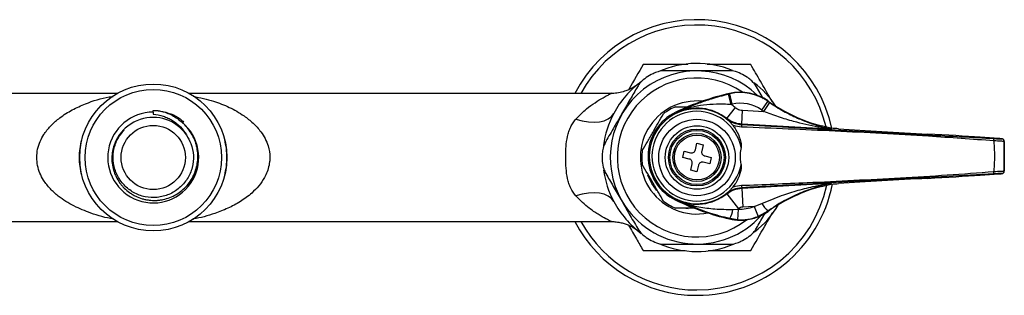
# Model space of a CAD drawing. Units: millimetres. Extents: x 455 to 773, y 459 to 511.
# Drawn here: x 589 to 773, y 459 to 511 of the extents above; entities that cross this region are included whole.
import ezdxf

# ---------------------------------------------------------------- set-up
doc = ezdxf.new("R2010")
doc.units = ezdxf.units.MM

msp = doc.modelspace()

# ---------------------------------------------------------------- linework, layer by layer
at = {"color": 7, "linetype": 'Continuous', "lineweight": 25}
for p, q in [((607.22, 497.28), (528.37, 497.28)), ((699.52, 497.28), (620.65, 497.28)), ((721.91, 495.21), (721.45, 497.15)), ((721.66, 497.2), (721.64, 497.27)), ((722.1, 495.25), (721.66, 497.2)), ((727.95, 496.28), (726.66, 498.51)), ((727.63, 494.16), (728.79, 495.79)), ((728.01, 493.9), (729.14, 495.55)), ((728.79, 495.79), (728.83, 495.85)), ((613.93, 493.78), (613.93, 494.1)), ((613.93, 493.78), (613.93, 493.36)), ((711.75, 493.68), (711.75, 493.68)), ((711.75, 493.68), (711.75, 493.68)), ((721.1, 492.59), (722.71, 494.63)), ((723.92, 491.52), (724.06, 494.12)), ((724.06, 494.12), (728.01, 493.9)), ((721.06, 492.51), (721.1, 492.59)), ((721.56, 492.07), (722.21, 491.3)), ((723.92, 491.52), (723.88, 491.43)), ((740.45, 490.61), (723.92, 491.52)), ((740.58, 490.75), (738.79, 491.18)), ((740.65, 490.74), (740.63, 490.61)), ((758.65, 489.68), (758.65, 489.68)), ((715.25, 486.73), (715.53, 487.95)), ((715.53, 487.95), (716.7, 487.68)), ((716.7, 487.68), (716.42, 486.46)), ((771.95, 488.83), (768.47, 489.07)), ((768.48, 489.07), (768.48, 489.07)), ((771.94, 488.83), (768.48, 489.07)), ((771.94, 488.83), (771.95, 488.83)), ((772.49, 488.78), (772.49, 488.78)), ((772.97, 488.28), (772.96, 488.28)), ((772.97, 482.77), (772.97, 488.28)), ((712.87, 485.27), (713.13, 486.44)), ((713.13, 486.44), (714.35, 486.16)), ((714.08, 484.99), (712.87, 485.27)), ((714.37, 482.88), (714.65, 484.1)), ((717.93, 484.11), (716.72, 484.39)), ((716.98, 485.56), (718.2, 485.28)), ((718.2, 485.28), (717.93, 484.11)), ((715.54, 482.61), (714.37, 482.88)), ((715.82, 483.83), (715.54, 482.61)), ((768.47, 481.97), (771.95, 482.22)), ((768.48, 481.98), (771.94, 482.22)), ((771.94, 482.22), (771.95, 482.22)), ((772.49, 482.27), (772.49, 482.27)), ((772.96, 482.77), (772.97, 482.77)), ((723.91, 479.54), (740.45, 480.46)), ((738.79, 479.87), (740.58, 480.3)), ((740.65, 480.31), (740.58, 480.3)), ((740.63, 480.46), (740.65, 480.31)), ((768.48, 481.98), (768.48, 481.98)), ((721.09, 478.48), (721.06, 478.54)), ((721.09, 478.48), (723.29, 475.69)), ((723.88, 479.61), (723.91, 479.54)), ((723.91, 479.54), (724.11, 476)), ((711.76, 477.38), (711.76, 477.38)), ((711.76, 477.38), (711.76, 477.38)), ((726.21, 476.11), (727.65, 476.64)), ((713.87, 475.67), (713.48, 475.75)), ((722.26, 475.56), (723.22, 475.63)), ((723.22, 475.63), (723.1, 473.64)), ((726.21, 476.11), (724.11, 476)), ((726.21, 476.11), (726.95, 474.26)), ((728.79, 475.25), (726.95, 474.26)), ((728.79, 475.25), (728.83, 475.19)), ((528.31, 473.28), (607.22, 473.28)), ((620.65, 473.28), (699.55, 473.28)), ((721.66, 473.85), (721.64, 473.78)), ((723.1, 473.64), (721.66, 473.85))]:
    msp.add_line(p, q, dxfattribs=at)
at = {"color": 7, "linetype": 'Continuous', "lineweight": 25, "flags": 128}
for points in [[(692.92, 492.48), (694.1, 492.14), (695.25, 491.93), (696.33, 491.87), (697.33, 491.94), (698.22, 492.15), (698.97, 492.49), (699.56, 492.95), (699.99, 493.53)], [(711.75, 493.68), (711.7, 493.71), (711.6, 493.77)], [(711.75, 493.68), (711.7, 493.71), (711.6, 493.77)], [(740.56, 490.62), (740.56, 490.63), (740.57, 490.7), (740.58, 490.75)], [(707.09, 480.4), (706.43, 481.78), (706.36, 481.97)], [(708.04, 479.04), (707.96, 479.14), (707.09, 480.4)], [(740.58, 480.3), (740.58, 480.31), (740.57, 480.38), (740.56, 480.45)], [(699.99, 477.03), (699.56, 477.6), (698.97, 478.07), (698.22, 478.41), (697.33, 478.62), (696.33, 478.69), (695.25, 478.62), (694.1, 478.42), (692.92, 478.08)], [(711.6, 477.27), (711.7, 477.34), (711.76, 477.38)], [(711.76, 477.38), (711.7, 477.34), (711.6, 477.27)]]:
    msp.add_lwpolyline(points, dxfattribs=at)
at = {"color": 7, "linetype": 'Continuous', "lineweight": 25}
for centre, radius in [((613.93, 485.28), 13.75), ((613.93, 485.28), 12.75), ((613.93, 485.28), 6), ((715.53, 485.28), 7.15), ((715.53, 485.28), 5.93), ((715.53, 485.28), 5.33), ((715.53, 485.28), 5.07), ((715.53, 485.28), 4.5), ((715.53, 485.28), 4.2)]:
    msp.add_circle(centre, radius, dxfattribs=at)
for centre, radius, start, end in [((715.53, 485.28), 25.8, 12.2902, 152.2823), ((715.53, 485.28), 17.6, 67.712, 113.9267), ((715.53, 485.28), 16.2, 45.973, 210), ((715.53, 485.28), 17.7, 117.6466, 122.3534), ((715.53, 485.28), 17.7, 57.6466, 62.3534), ((715.53, 485.28), 17.6, 126.036, 152.0468), ((715.53, 485.28), 14.88, 55.1612, 308.4167), ((715.53, 485.28), 17.6, 33.0957, 52.7145), ((732.36, 450.3), 48.18, 102.8581, 115.5282), ((732.36, 450.3), 48.11, 102.8581, 103.1067), ((723.64, 488.5), 9, 54.8281, 102.8581), ((723.64, 488.5), 8.93, 54.8281, 102.8581), ((715.53, 485.28), 10.58, 84.549, 281.0491), ((732.36, 450.3), 46.11, 102.8581, 103.1067), ((715.53, 485.52), 11.59, 51.7624, 56.6534), ((723.64, 488.5), 6.93, 54.8281, 102.8581), ((746.98, 521.61), 31.58, 234.8281, 235.6099), ((746.98, 521.61), 31.51, 234.8281, 254.942), ((613.93, 485.28), 8.5, 90, 50.5764), ((715.53, 485.28), 17.6, 152.0468, 172.6855), ((715.53, 485.52), 9.14, 115.4997, 244.5003), ((715.53, 485.52), 8.9, 47.3959, 312.6041), ((715.53, 485.52), 8.4, 10.9858, 349.0142), ((715.53, 485.28), 10.3, 112.7309, 127.2691), ((715.53, 485.52), 8.99, 51.7624, 114.9015), ((746.98, 521.61), 33.58, 234.8281, 235.6099), ((613.93, 485.28), 7.5, 34.2378, 108.9255), ((731.1, 490.68), 7.25, 174.0389, 177.6499), ((740.66, 491.11), 0.5, 258.3065, 266.8374), ((766.78, 488.72), 4.26, 355.5308, 1.4891), ((772.46, 488.28), 0.5, 0.0191, 86.8196), ((772.47, 488.28), 0.5, 0.0191, 86.8196), ((715.53, 485.28), 17.7, 177.6466, 182.3534), ((715.53, 485.28), 10.3, 172.7309, 187.2691), ((715.53, 485.28), 17.6, 187.561, 207.9532), ((766.78, 482.33), 4.26, 358.5109, 4.4692), ((772.46, 482.77), 0.5, 273.1804, 359.9809), ((772.47, 482.77), 0.5, 273.1804, 359.9809), ((715.53, 485.28), 25.8, 270, 348.9141), ((740.66, 479.96), 0.5, 93.1626, 101.6914), ((715.53, 485.52), 8.98, 245.1649, 308.2587), ((731.1, 480.37), 7.25, 182.3501, 185.9611), ((746.98, 449.44), 31.51, 105.058, 125.1719), ((715.53, 485.28), 17.6, 207.9532, 233.7937), ((715.53, 485.28), 16.2, 210, 318.1421), ((715.53, 485.28), 10.3, 232.7309, 247.2691), ((732.36, 520.75), 48.18, 244.4718, 257.1419), ((733.45, 480.25), 6.83, 211.8771, 226.9488), ((723.64, 482.55), 9, 257.1419, 305.1719), ((717.77, 476.18), 4.54, 329.0285, 352.1446), ((723.64, 482.55), 6.93, 266.507, 291.7198), ((715.53, 485.52), 12.53, 307.8583, 308.2587), ((723.64, 482.55), 9, 270, 305.1719), ((715.53, 485.28), 17.6, 307.7256, 329.9141), ((715.53, 485.28), 25.8, 207.7177, 270), ((723.64, 482.55), 9, 257.1419, 270), ((723.64, 482.55), 8.93, 266.507, 291.7198), ((715.53, 485.28), 17.7, 237.6466, 242.3534), ((715.53, 485.28), 17.7, 297.6466, 302.3534), ((715.53, 485.28), 17.6, 246.5899, 292.7547)]:
    msp.add_arc(centre, radius, start, end, dxfattribs=at)
at = {"color": 8, "linetype": 'Continuous', "lineweight": 25}
for start, end in [(13.3766, 151.0615), (270, 347.9421), (208.9385, 270)]:
    msp.add_arc((715.53, 485.28), 24.8, start, end, dxfattribs=at)
at = {"color": 7, "linetype": 'Continuous', "lineweight": 25}
for centre, major_axis, start_param, end_param in [((738.69, 490.72), (7.5, -0.41), 1.115875, 1.306766), ((757.71, 490.35), (35.7, -1.97), 4.257468, 4.739668), ((759.03, 489.4), (14.5, -0.8), 0.86195, 1.598076), ((770.99, 488.86), (1.5, -0.08), 0.497498, 0.886467), ((770.99, 482.18), (1.5, 0.08), 5.396718, 6.299676), ((738.69, 480.32), (7.5, 0.41), 4.976419, 5.16731), ((757.71, 480.7), (35.7, 1.97), 1.543517, 2.025717), ((759.03, 481.65), (14.5, 0.8), 4.685109, 5.421235)]:
    msp.add_ellipse(centre, major_axis=major_axis, ratio=0.017428, start_param=start_param, end_param=end_param, dxfattribs=at)
at = {"color": 8, "linetype": 'Continuous', "lineweight": 25}
msp.add_ellipse((770.99, 488.86), major_axis=(1.5, -0.08), ratio=0.017428, start_param=6.266695, end_param=6.780683, dxfattribs=at)
at = {"color": 7, "linetype": 'Continuous', "lineweight": 25}
for points, knots in [([(705.48, 502.69), (704.61, 501.18), (703.71, 499.62), (702.78, 498.01), (702.75, 497.95)], [0, 0, 0, 0, 0.963081, 1, 1, 1, 1]), ([(713.8, 502.69), (712.57, 502.69), (709.76, 502.69), (707.03, 502.69), (705.48, 502.69)], [0, 0, 0, 0, 0.434255, 1, 1, 1, 1]), ([(725.58, 502.69), (723.84, 502.69), (721.2, 502.69), (718.45, 502.69), (717.49, 502.69), (717.45, 502.69)], [0, 0, 0, 0, 0.651536, 0.984719, 1, 1, 1, 1]), ([(729.6, 495.72), (729.48, 495.93), (728.74, 497.22), (727.39, 499.56), (726.19, 501.64), (725.58, 502.69)], [0, 0, 0, 0, 0.089139, 0.542295, 1, 1, 1, 1]), ([(709.64, 501.53), (709.18, 501.5), (708.38, 501.44), (707.63, 501.1), (707.32, 500.96)], [0, 0, 0, 0, 0.585055, 1, 1, 1, 1]), ([(721.43, 501.53), (720.53, 501.53), (718.72, 501.53), (715.8, 501.53), (712.71, 501.53), (710.67, 501.53), (709.64, 501.53)], [0, 0, 0, 0, 0.2328716, 0.4710265, 0.7311421, 1, 1, 1, 1]), ([(723.75, 500.96), (723.3, 501.15), (722.54, 501.48), (721.75, 501.51), (721.43, 501.53)], [0, 0, 0, 0, 0.584192, 1, 1, 1, 1]), ([(704.32, 498.85), (704.3, 498.84), (704.27, 498.82), (704.15, 498.73), (703.93, 498.58), (703.49, 498.3), (702.83, 497.96), (701.92, 497.61), (700.88, 497.37), (700.04, 497.26), (699.59, 497.29), (699.53, 497.29)], [0, 0, 0, 0, 0.060818, 0.0969, 0.139893, 0.223472, 0.38465, 0.541628, 0.756234, 0.965742, 1, 1, 1, 1]), ([(706.06, 500.23), (705.67, 499.94), (705.01, 499.45), (704.58, 498.78), (704.41, 498.51)], [0, 0, 0, 0, 0.584192, 1, 1, 1, 1]), ([(726.66, 498.51), (726.4, 498.89), (725.96, 499.55), (725.28, 500.03), (725.01, 500.23)], [0, 0, 0, 0, 0.585055, 1, 1, 1, 1]), ([(704.41, 498.51), (703.96, 497.73), (703.06, 496.17), (701.59, 493.63), (700.05, 490.96), (699.03, 489.2), (698.51, 488.3)], [0, 0, 0, 0, 0.232872, 0.471027, 0.731142, 1, 1, 1, 1]), ([(711.75, 493.68), (711.87, 493.74), (712.57, 494.08), (713.93, 494.7), (715.94, 495.51), (717.95, 496.2), (719.81, 496.75), (720.91, 497.02), (721.45, 497.15)], [0, 0, 0, 0, 0.046033, 0.2492426, 0.4775226, 0.7051721, 0.8526808, 1, 1, 1, 1]), ([(721.91, 495.21), (720.99, 495.23), (719.24, 495.29), (716.75, 495.12), (714.43, 494.71), (712.95, 494.21), (712.08, 493.84), (711.91, 493.76), (711.75, 493.68)], [0, 0, 0, 0, 0.25749, 0.489089, 0.7206, 0.944751, 0.946003, 1, 1, 1, 1]), ([(729.14, 495.55), (729.99, 495), (731.68, 493.91), (734.15, 492.7), (736.48, 491.76), (738.22, 491.21), (739.48, 490.87), (740.13, 490.72), (740.45, 490.64), (740.55, 490.62), (740.56, 490.62)], [0, 0, 0, 0, 0.22552, 0.451565, 0.63378, 0.815879, 0.894673, 0.963805, 0.994083, 1, 1, 1, 1]), ([(613.93, 494.1), (614.16, 494.1), (614.39, 494.09), (614.85, 494.05), (615.07, 494.02), (615.3, 493.97)], [0, 0, 0, 0, 0.5, 0.5, 1, 1, 1, 1]), ([(613.93, 494.07), (614.53, 494.05), (615.48, 494.01), (616.38, 493.7), (616.71, 493.58)], [0, 0, 0, 0, 0.6261883, 1, 1, 1, 1]), ([(613.93, 493.36), (614.57, 493.32), (615.19, 493.2), (616.09, 492.91), (616.39, 492.79), (616.97, 492.52), (617.25, 492.37), (617.78, 492.04), (618.04, 491.86), (618.54, 491.46), (618.77, 491.24), (619.44, 490.56), (619.82, 490.05), (620.13, 489.5)], [0, 0, 0, 0, 0.25, 0.25, 0.375, 0.375, 0.5, 0.5, 0.625, 0.625, 0.75, 0.75, 1, 1, 1, 1]), ([(615.3, 493.97), (615.94, 493.82), (617.23, 493.51), (618.72, 492.78), (619.38, 492.11), (619.58, 491.91)], [0, 0, 0, 0, 0.413524, 0.823843, 1, 1, 1, 1]), ([(615.3, 493.97), (616.05, 493.8), (616.77, 493.53), (617.79, 493), (618.13, 492.79), (618.75, 492.35), (619.05, 492.11), (619.33, 491.84)], [0, 0, 0, 0, 0.5, 0.5, 0.75, 0.75, 1, 1, 1, 1]), ([(705.32, 486.58), (705.63, 487.12), (706.27, 488.23), (707.28, 489.98), (708.31, 491.77), (708.96, 492.9), (709.3, 493.47)], [0, 0, 0, 0, 0.243164, 0.493628, 0.742171, 1, 1, 1, 1]), ([(711.55, 494.78), (711.63, 494.78), (712.31, 494.78), (713.1, 494.78), (713.85, 494.78), (713.94, 494.78)], [0, 0, 0, 0, 0.095855, 0.886927, 1, 1, 1, 1]), ([(722.71, 494.63), (722.73, 494.61), (722.96, 494.43), (723.4, 494.2), (723.87, 494.14), (724.06, 494.12)], [0, 0, 0, 0, 0.049077, 0.599581, 1, 1, 1, 1]), ([(740.45, 490.61), (740.45, 490.61), (740.44, 490.61), (740.4, 490.62), (740.32, 490.63), (740.16, 490.66), (739.78, 490.71), (739.09, 490.82), (736.99, 491.19), (734.18, 491.82), (730.78, 492.84), (728.93, 493.55), (728.01, 493.9)], [0, 0, 0, 0, 0.006826, 0.008845, 0.022399, 0.030959, 0.056322, 0.119882, 0.195746, 0.555862, 0.778034, 1, 1, 1, 1]), ([(611.5, 492.37), (611.08, 492.24), (610.67, 492.07), (609.9, 491.67), (609.53, 491.43), (608.83, 490.89), (608.5, 490.6), (608.06, 490.11), (607.92, 489.95), (607.65, 489.6), (607.52, 489.42), (607.17, 488.86), (606.96, 488.47), (606.71, 487.87), (606.63, 487.66), (606.5, 487.24), (606.44, 487.03), (606.29, 486.38), (606.23, 485.95), (606.2, 485.29), (606.19, 485.08), (606.21, 484.64), (606.22, 484.41), (606.3, 483.76), (606.38, 483.33), (606.57, 482.7), (606.64, 482.49), (606.8, 482.08), (606.89, 481.88), (607.18, 481.28), (607.4, 480.91), (607.78, 480.38), (607.92, 480.2), (608.2, 479.87), (608.35, 479.7), (608.82, 479.24), (609.16, 478.96), (609.69, 478.58), (609.88, 478.46), (610.25, 478.24), (610.45, 478.13), (611.04, 477.84), (611.45, 477.69), (612.08, 477.5), (612.29, 477.45), (612.73, 477.36), (612.94, 477.33), (613.6, 477.25), (614.04, 477.23), (614.69, 477.26), (614.91, 477.28), (615.35, 477.33), (615.57, 477.37), (616.21, 477.51), (616.63, 477.63), (617.45, 477.95), (617.84, 478.14), (618.6, 478.59), (618.96, 478.84), (619.63, 479.4), (619.95, 479.7), (620.82, 480.7), (621.28, 481.44), (621.79, 482.67), (621.93, 483.09), (622.14, 483.93), (622.21, 484.37), (622.28, 485.25), (622.28, 485.69), (622.21, 486.56), (622.14, 486.99), (621.99, 487.63), (621.93, 487.84), (621.79, 488.26), (621.71, 488.47), (621.46, 489.07), (621.26, 489.46), (620.81, 490.21), (620.55, 490.57), (619.98, 491.24), (619.67, 491.56), (619.33, 491.84)], [0, 0, 0, 0, 0.03125, 0.03125, 0.0625, 0.0625, 0.09375, 0.09375, 0.109375, 0.109375, 0.125, 0.125, 0.15625, 0.15625, 0.171875, 0.171875, 0.1875, 0.1875, 0.21875, 0.21875, 0.234375, 0.234375, 0.25, 0.25, 0.28125, 0.28125, 0.296875, 0.296875, 0.3125, 0.3125, 0.34375, 0.34375, 0.359375, 0.359375, 0.375, 0.375, 0.40625, 0.40625, 0.421875, 0.421875, 0.4375, 0.4375, 0.46875, 0.46875, 0.484375, 0.484375, 0.5, 0.5, 0.53125, 0.53125, 0.546875, 0.546875, 0.5625, 0.5625, 0.59375, 0.59375, 0.625, 0.625, 0.65625, 0.65625, 0.6875, 0.6875, 0.75, 0.75, 0.78125, 0.78125, 0.8125, 0.8125, 0.84375, 0.84375, 0.875, 0.875, 0.890625, 0.890625, 0.90625, 0.90625, 0.9375, 0.9375, 0.96875, 0.96875, 1, 1, 1, 1]), ([(692.92, 478.08), (692.53, 478.52), (692.2, 479.02), (691.81, 479.84), (691.7, 480.13), (691.5, 480.72), (691.42, 481.02), (691.21, 481.95), (691.13, 482.6), (691.03, 483.94), (691.01, 484.61), (691.01, 485.61), (691.01, 485.95), (691.03, 486.62), (691.05, 486.96), (691.13, 487.95), (691.21, 488.6), (691.42, 489.53), (691.5, 489.84), (691.7, 490.43), (691.81, 490.72), (692.07, 491.26), (692.22, 491.52), (692.54, 492.02), (692.72, 492.26), (692.92, 492.48)], [0, 0, 0, 0, 0.125, 0.125, 0.1875, 0.1875, 0.25, 0.25, 0.375, 0.375, 0.5, 0.5, 0.5625, 0.5625, 0.625, 0.625, 0.75, 0.75, 0.8125, 0.8125, 0.875, 0.875, 0.9375, 0.9375, 1, 1, 1, 1]), ([(721.06, 492.51), (721.49, 492.22), (722.35, 491.64), (723.37, 491.5), (723.88, 491.43)], [0, 0, 0, 0, 0.500011, 1, 1, 1, 1]), ([(721.56, 492.07), (721.4, 492.22), (721.23, 492.37), (721.06, 492.5), (721.06, 492.51)], [0, 0, 0, 0, 0.98387, 1, 1, 1, 1]), ([(723.92, 491.52), (723.51, 491.57), (722.49, 491.69), (721.62, 492.25), (721.1, 492.59)], [0, 0, 0, 0, 0.400723, 1, 1, 1, 1]), ([(722.21, 491.3), (722.42, 491.03), (723.03, 490.23), (723.55, 488.97), (723.81, 487.8), (723.79, 487.29), (723.78, 487.12)], [0, 0, 0, 0, 0.220039, 0.663787, 0.889037, 1, 1, 1, 1]), ([(723.85, 490.98), (723.34, 491.03), (722.78, 491.1), (722.25, 491.28), (722.21, 491.3)], [0, 0, 0, 0, 0.920963, 1, 1, 1, 1]), ([(723.88, 491.43), (729.7, 491.11), (741.34, 490.47), (757.06, 489.6), (766.96, 489.05), (771.04, 488.83)], [0, 0, 0, 0, 0.370272, 0.740512, 1, 1, 1, 1]), ([(620.13, 489.5), (620.44, 488.97), (621.13, 487.78), (621.54, 485.64), (621.3, 483.36), (620.39, 481.23), (618.88, 479.49), (616.91, 478.27), (614.68, 477.7), (612.37, 477.82), (610.21, 478.63), (608.39, 480.06), (607.08, 481.96), (606.4, 484.17), (606.42, 486.47), (607.08, 488.67), (608.02, 489.84), (608.49, 490.42)], [0, 0, 0, 0, 0.054526, 0.122025, 0.189974, 0.2574, 0.325411, 0.392778, 0.460839, 0.52816, 0.596257, 0.663547, 0.731667, 0.798939, 0.867069, 0.934337, 1, 1, 1, 1]), ([(771.03, 488.39), (766.95, 488.69), (757.06, 489.41), (741.33, 490.24), (729.68, 490.73), (723.85, 490.98)], [0, 0, 0, 0, 0.2596151, 0.6297606, 1, 1, 1, 1]), ([(740.45, 490.61), (740.45, 490.61), (740.47, 490.61), (740.52, 490.61), (740.57, 490.61), (740.56, 490.61), (740.56, 490.62)], [0, 0, 0, 0, 0.019556, 0.168189, 0.589888, 1, 1, 1, 1]), ([(740.63, 490.61), (740.63, 490.61), (740.62, 490.6), (740.55, 490.6), (740.48, 490.61), (740.45, 490.61), (740.45, 490.61)], [0, 0, 0, 0, 0.417747, 0.839277, 0.981783, 1, 1, 1, 1]), ([(740.58, 490.75), (740.6, 490.75), (740.62, 490.74), (740.65, 490.74), (740.65, 490.74)], [0, 0, 0, 0, 0.845891, 1, 1, 1, 1]), ([(600.59, 481.96), (600.45, 482.51), (600.34, 483.06), (600.19, 484.16), (600.15, 484.72), (600.15, 485.84), (600.19, 486.4), (600.34, 487.5), (600.45, 488.05), (600.59, 488.59)], [0, 0, 0, 0, 0.25, 0.25, 0.5, 0.5, 0.75, 0.75, 1, 1, 1, 1]), ([(627.28, 481.96), (627.41, 482.51), (627.52, 483.06), (627.67, 484.16), (627.71, 484.72), (627.71, 485.84), (627.67, 486.4), (627.52, 487.5), (627.41, 488.05), (627.28, 488.59)], [0, 0, 0, 0, 0.25, 0.25, 0.5, 0.5, 0.75, 0.75, 1, 1, 1, 1]), ([(698.51, 488.3), (698.31, 487.88), (697.96, 487.17), (697.88, 486.35), (697.85, 486)], [0, 0, 0, 0, 0.585055, 1, 1, 1, 1]), ([(771.03, 482.66), (771.04, 482.78), (771.13, 483.72), (771.22, 485.52), (771.13, 487.32), (771.04, 488.27), (771.03, 488.39)], [0, 0, 0, 0, 0.061464, 0.499999, 0.93751, 1, 1, 1, 1]), ([(772.96, 488.28), (772.95, 488.28), (772.93, 488.28), (772.71, 488.3), (772.28, 488.33), (771.69, 488.36), (771.25, 488.38), (771.03, 488.39)], [0, 0, 0, 0, 0.122429, 0.342352, 0.561423, 0.780723, 1, 1, 1, 1]), ([(771.04, 488.83), (771.2, 488.82), (771.54, 488.8), (771.98, 488.78), (772.3, 488.77), (772.46, 488.77), (772.48, 488.77), (772.49, 488.78)], [0, 0, 0, 0, 0.219044, 0.438098, 0.657103, 0.877279, 1, 1, 1, 1]), ([(772.96, 488.33), (772.95, 488.36), (772.95, 488.44), (772.89, 488.55), (772.81, 488.65), (772.72, 488.71), (772.65, 488.75), (772.59, 488.77), (772.56, 488.77), (772.52, 488.78), (772.46, 488.79), (772.37, 488.8), (772.31, 488.8)], [0, 0, 0, 0, 0.075614, 0.192846, 0.290231, 0.372883, 0.440495, 0.490188, 0.533546, 0.594653, 0.734664, 1, 1, 1, 1]), ([(772.96, 488.28), (772.96, 488.13), (772.96, 487.22), (772.96, 485.52), (772.96, 483.83), (772.96, 482.92), (772.96, 482.77)], [0, 0, 0, 0, 0.080049, 0.500001, 0.920925, 1, 1, 1, 1]), ([(714.35, 486.16), (714.43, 486.15), (714.6, 486.13), (714.85, 486.21), (715.05, 486.35), (715.19, 486.54), (715.23, 486.67), (715.25, 486.73)], [0, 0, 0, 0, 0.2133534, 0.4267919, 0.638354, 0.849095, 1, 1, 1, 1]), ([(716.42, 486.46), (716.41, 486.38), (716.39, 486.21), (716.46, 485.96), (716.61, 485.76), (716.79, 485.62), (716.93, 485.58), (716.98, 485.56)], [0, 0, 0, 0, 0.213353, 0.426792, 0.638354, 0.849095, 1, 1, 1, 1]), ([(723.78, 487.12), (723.71, 486.71), (723.52, 485.68), (723.62, 484.58), (723.77, 483.94), (723.78, 483.92)], [0, 0, 0, 0, 0.388021, 0.979064, 1, 1, 1, 1]), ([(697.85, 484.55), (697.91, 484.07), (698, 483.25), (698.36, 482.55), (698.51, 482.26)], [0, 0, 0, 0, 0.584192, 1, 1, 1, 1]), ([(709.3, 477.08), (708.98, 477.62), (708.35, 478.73), (707.34, 480.48), (706.3, 482.27), (705.65, 483.4), (705.32, 483.97)], [0, 0, 0, 0, 0.243164, 0.493628, 0.742171, 1, 1, 1, 1]), ([(714.65, 484.1), (714.66, 484.18), (714.68, 484.35), (714.61, 484.59), (714.46, 484.8), (714.28, 484.94), (714.14, 484.98), (714.08, 484.99)], [0, 0, 0, 0, 0.213353, 0.426792, 0.638354, 0.849095, 1, 1, 1, 1]), ([(716.72, 484.39), (716.63, 484.4), (716.47, 484.42), (716.22, 484.35), (716.01, 484.21), (715.88, 484.02), (715.84, 483.88), (715.82, 483.83)], [0, 0, 0, 0, 0.213353, 0.426792, 0.638354, 0.849095, 1, 1, 1, 1]), ([(723.78, 483.92), (723.79, 483.81), (723.83, 483.19), (723.49, 481.8), (722.85, 480.53), (722.29, 479.84), (722.21, 479.75)], [0, 0, 0, 0, 0.072884, 0.414072, 0.920967, 1, 1, 1, 1]), ([(698.51, 482.26), (698.97, 481.47), (699.9, 479.86), (701.37, 477.31), (702.9, 474.65), (703.9, 472.93), (704.41, 472.05)], [0, 0, 0, 0, 0.2379054, 0.4814905, 0.7366519, 1, 1, 1, 1]), ([(723.85, 480.07), (727.93, 480.23), (737.84, 480.64), (750.66, 481.31), (762.3, 481.99), (768.12, 482.44), (771.03, 482.66)], [0, 0, 0, 0, 0.259459, 0.6296, 0.814784, 1, 1, 1, 1]), ([(771.04, 482.22), (765.22, 481.9), (753.58, 481.26), (737.86, 480.39), (727.96, 479.84), (723.88, 479.61)], [0, 0, 0, 0, 0.3702897, 0.7405318, 1, 1, 1, 1]), ([(771.03, 482.66), (771.14, 482.67), (771.48, 482.68), (772.01, 482.71), (772.53, 482.73), (772.88, 482.76), (772.94, 482.77), (772.96, 482.77)], [0, 0, 0, 0, 0.113037, 0.332859, 0.554413, 0.777421, 1, 1, 1, 1]), ([(772.49, 482.27), (772.47, 482.27), (772.43, 482.28), (772.16, 482.27), (771.78, 482.26), (771.38, 482.24), (771.12, 482.22), (771.04, 482.22)], [0, 0, 0, 0, 0.223032, 0.446134, 0.66751, 0.887067, 1, 1, 1, 1]), ([(771.95, 482.22), (772.02, 482.22), (772.24, 482.24), (772.42, 482.25), (772.51, 482.26), (772.57, 482.28), (772.63, 482.29), (772.72, 482.33), (772.82, 482.41), (772.92, 482.53), (772.97, 482.67), (772.96, 482.76), (772.96, 482.79)], [0, 0, 0, 0, 0.1513648, 0.4475183, 0.5789355, 0.6280177, 0.6630273, 0.7126248, 0.7784901, 0.8626894, 0.9532829, 1, 1, 1, 1]), ([(727.65, 476.64), (728.88, 477.17), (731.12, 478.14), (734.46, 479.18), (736.96, 479.8), (738.73, 480.15), (739.59, 480.31), (740.12, 480.4), (740.35, 480.44), (740.43, 480.45), (740.45, 480.45), (740.45, 480.45), (740.45, 480.46)], [0, 0, 0, 0, 0.285983, 0.521592, 0.75924, 0.852149, 0.926671, 0.960506, 0.983542, 0.993079, 0.997226, 1, 1, 1, 1]), ([(740.56, 480.45), (740.53, 480.44), (740.39, 480.41), (739.95, 480.3), (739.14, 480.1), (737.49, 479.63), (735.14, 478.8), (732.6, 477.61), (730.48, 476.4), (729.35, 475.64), (728.79, 475.25)], [0, 0, 0, 0, 0.012898, 0.051944, 0.131833, 0.227906, 0.467744, 0.707609, 0.853852, 1, 1, 1, 1]), ([(740.45, 480.46), (740.45, 480.46), (740.5, 480.46), (740.61, 480.46), (740.62, 480.46), (740.63, 480.46)], [0, 0, 0, 0, 0.018637, 0.393947, 1, 1, 1, 1]), ([(740.56, 480.45), (740.56, 480.45), (740.57, 480.46), (740.49, 480.46), (740.45, 480.46), (740.45, 480.46)], [0, 0, 0, 0, 0.597586, 0.979056, 1, 1, 1, 1]), ([(723.88, 479.61), (723.37, 479.54), (722.34, 479.4), (721.48, 478.83), (721.06, 478.54)], [0, 0, 0, 0, 0.505556, 1, 1, 1, 1]), ([(721.06, 478.54), (721.06, 478.54), (721.23, 478.68), (721.4, 478.83), (721.56, 478.97)], [0, 0, 0, 0, 0.0161298, 1, 1, 1, 1]), ([(721.09, 478.48), (721.52, 478.76), (722.38, 479.34), (723.4, 479.47), (723.91, 479.54)], [0, 0, 0, 0, 0.500102, 1, 1, 1, 1]), ([(722.21, 479.75), (722.07, 479.56), (721.86, 479.28), (721.63, 479.05), (721.56, 478.97)], [0, 0, 0, 0, 0.681792, 1, 1, 1, 1]), ([(722.21, 479.75), (722.25, 479.76), (722.78, 479.95), (723.34, 480.01), (723.85, 480.07)], [0, 0, 0, 0, 0.079037, 1, 1, 1, 1]), ([(721.66, 473.85), (721.02, 474), (719.73, 474.32), (717.54, 474.98), (715.18, 475.83), (713.21, 476.68), (712.1, 477.21), (711.76, 477.38)], [0, 0, 0, 0, 0.166243, 0.336806, 0.605418, 0.880144, 1, 1, 1, 1]), ([(711.76, 477.38), (712.19, 477.19), (713.51, 476.6), (715.88, 475.98), (718.41, 475.67), (720.55, 475.57), (721.69, 475.56), (722.26, 475.56)], [0, 0, 0, 0, 0.134542, 0.412523, 0.696651, 0.847558, 1, 1, 1, 1]), ([(715.39, 475.78), (714.81, 475.78), (713.58, 475.78), (712.31, 475.78), (711.63, 475.78), (711.55, 475.78)], [0, 0, 0, 0, 0.441845, 0.939677, 1, 1, 1, 1]), ([(724.11, 476), (723.96, 475.98), (723.66, 475.94), (723.41, 475.77), (723.29, 475.69)], [0, 0, 0, 0, 0.499898, 1, 1, 1, 1]), ([(725.58, 467.87), (726.46, 469.38), (727.77, 471.67), (729.16, 474.06), (729.65, 474.91), (729.68, 474.96)], [0, 0, 0, 0, 0.647562, 0.978712, 1, 1, 1, 1]), ([(726.66, 472.05), (727.1, 472.82), (727.66, 473.79), (728.25, 474.8), (728.36, 475)], [0, 0, 0, 0, 0.797193, 1, 1, 1, 1]), ([(699.55, 473.27), (699.61, 473.28), (699.99, 473.29), (700.67, 473.21), (701.54, 473.05), (702.31, 472.8), (702.98, 472.52), (703.51, 472.23), (703.91, 471.99), (704.16, 471.82), (704.29, 471.72), (704.32, 471.69), (704.34, 471.68)], [0, 0, 0, 0, 0.036281, 0.21433, 0.38064, 0.533541, 0.670548, 0.787307, 0.874835, 0.933404, 0.976363, 1, 1, 1, 1]), ([(702.75, 472.6), (703.24, 471.75), (704.17, 470.15), (705.06, 468.6), (705.48, 467.87)], [0, 0, 0, 0, 0.528598, 1, 1, 1, 1]), ([(704.41, 472.05), (704.67, 471.66), (705.11, 471), (705.78, 470.52), (706.06, 470.33)], [0, 0, 0, 0, 0.585055, 1, 1, 1, 1]), ([(725.01, 470.33), (725.39, 470.62), (726.06, 471.11), (726.48, 471.77), (726.66, 472.05)], [0, 0, 0, 0, 0.584192, 1, 1, 1, 1]), ([(707.32, 469.6), (707.76, 469.41), (708.53, 469.08), (709.31, 469.04), (709.64, 469.03)], [0, 0, 0, 0, 0.584192, 1, 1, 1, 1]), ([(721.43, 469.03), (721.89, 469.06), (722.69, 469.11), (723.44, 469.46), (723.75, 469.6)], [0, 0, 0, 0, 0.585055, 1, 1, 1, 1]), ([(705.48, 467.87), (707.23, 467.87), (709.8, 467.87), (712.45, 467.87), (713.31, 467.87)], [0, 0, 0, 0, 0.67653, 1, 1, 1, 1]), ([(709.64, 469.03), (710.53, 469.03), (712.34, 469.03), (715.27, 469.03), (718.36, 469.03), (720.39, 469.03), (721.43, 469.03)], [0, 0, 0, 0, 0.232872, 0.471027, 0.731142, 1, 1, 1, 1]), ([(717.6, 467.87), (718.71, 467.87), (721.42, 467.87), (724.04, 467.87), (725.58, 467.87)], [0, 0, 0, 0, 0.411009, 1, 1, 1, 1])]:
    msp.add_open_spline(points, degree=3, knots=knots, dxfattribs=at)
at = {"color": 8, "linetype": 'Continuous', "lineweight": 25}
for points, knots in [([(692.92, 492.48), (693.57, 493.14), (694.73, 494.32), (696.51, 495.58), (697.85, 496.4), (698.8, 496.91), (699.43, 497.22), (699.49, 497.25), (699.53, 497.26)], [0, 0, 0, 0, 0.246779, 0.441212, 0.639572, 0.756682, 0.877398, 1, 1, 1, 1]), ([(592.15, 485.28), (592.19, 485.81), (592.26, 486.86), (592.77, 488.32), (593.27, 489.24), (593.96, 490.29), (594.89, 491.4), (596.64, 492.9), (598.77, 494.25), (601.85, 495.61), (604.42, 496.47), (606.2, 496.68), (606.46, 496.71)], [0, 0, 0, 0, 0.073112, 0.144334, 0.215739, 0.223483, 0.326173, 0.429142, 0.572088, 0.715243, 0.957901, 1, 1, 1, 1]), ([(621.41, 496.73), (622.69, 496.46), (624.98, 495.99), (628.16, 494.73), (630.63, 493.33), (632.61, 491.76), (633.93, 490.31), (634.85, 488.84), (635.52, 487.26), (635.76, 485.73), (635.67, 484.3), (635.44, 483.2), (635.08, 482.25), (634.52, 481.14), (633.68, 479.94), (632.17, 478.39), (630.23, 476.96), (627.89, 475.72), (624.96, 474.62), (622.78, 473.95), (621.38, 473.8), (621.35, 473.79)], [0, 0, 0, 0, 0.104107, 0.186635, 0.269024, 0.32365, 0.378127, 0.413513, 0.448818, 0.499079, 0.518231, 0.547392, 0.576595, 0.589487, 0.635981, 0.68261, 0.750812, 0.819465, 0.887991, 0.997668, 1, 1, 1, 1]), ([(606.5, 473.79), (606.49, 473.79), (605.03, 473.95), (602.55, 474.72), (599.08, 476.1), (596.55, 477.69), (594.67, 479.38), (593.51, 480.84), (592.73, 482.32), (592.25, 483.75), (592.19, 484.77), (592.15, 485.28)], [0, 0, 0, 0, 0.001935, 0.232454, 0.410867, 0.588812, 0.690173, 0.79124, 0.860499, 0.929594, 1, 1, 1, 1]), ([(699.55, 473.28), (699.55, 473.28), (699.6, 473.26), (699.48, 473.31), (699.26, 473.42), (698.89, 473.61), (698.21, 473.96), (697.08, 474.61), (695.52, 475.67), (694.11, 476.82), (693.32, 477.66), (692.92, 478.08)], [0, 0, 0, 0, 0.003193, 0.066012, 0.153479, 0.24115, 0.284443, 0.489927, 0.696223, 0.848148, 1, 1, 1, 1])]:
    msp.add_open_spline(points, degree=3, knots=knots, dxfattribs=at)

doc.saveas('drawing.dxf')
